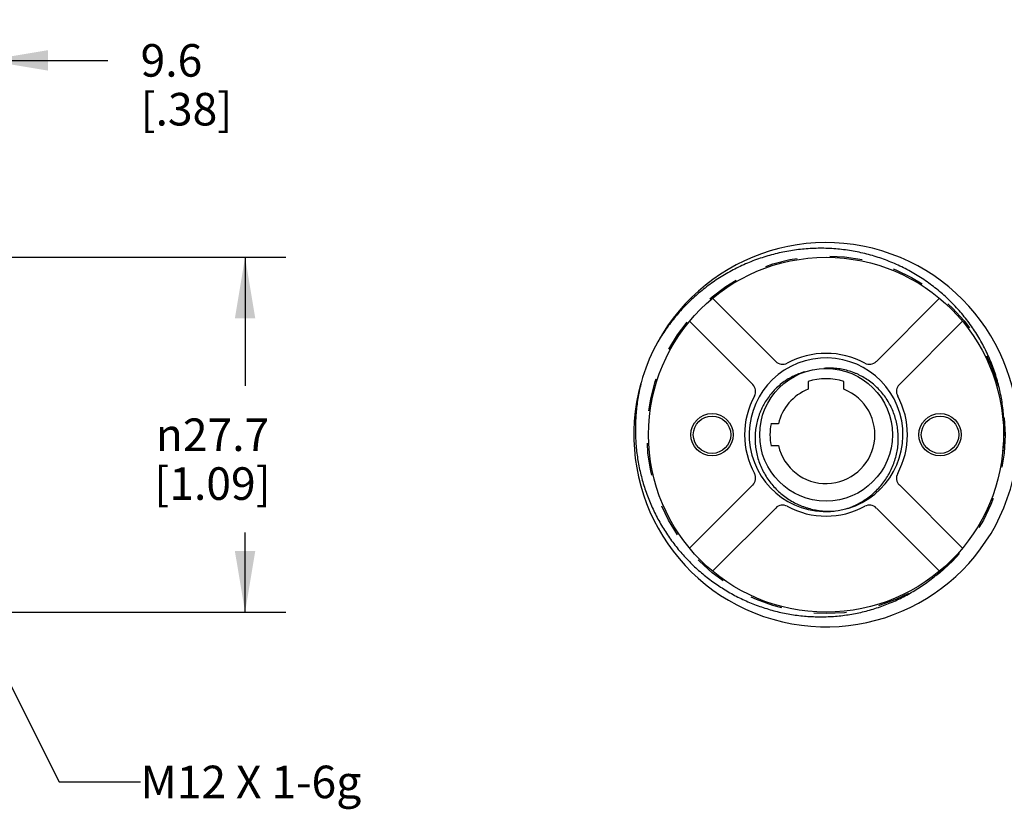
# Model space of a CAD drawing. Units: inches. Extents: x 0.4 to 16.6, y 0.6 to 10.4.
# Drawn here: x 9.9 to 13, y 4.3 to 6.7 of the extents above; entities that cross this region are included whole.
import ezdxf

# ---------------------------------------------------------------- set-up
doc = ezdxf.new("R2010")
doc.units = ezdxf.units.IN
doc.header["$LTSCALE"] = 0.935
doc.header["$MEASUREMENT"] = 0
doc.linetypes.add('HIDDEN', pattern=[0.2, 0.1, -0.1])
doc.layers.get('0').update_dxf_attribs({"linetype": 'CONTINUOUS'})
for name, color, linetype in [('DEFAULT_2', 7, 'HIDDEN'), ('DRIVEN_DIMS', 7, 'CONTINUOUS'), ('NOTES', 7, 'CONTINUOUS')]:
    doc.layers.add(name, color=color, linetype=linetype)
doc.styles.add('TEXTSTYLE_6', font='gdt')
doc.dimstyles.new('DIMSTYLE_1', dxfattribs={"dimtxt": 0.1, "dimasz": 0.1875, "dimexe": 0.125, "dimexo": 0.0625, "dimgap": 0.1, "dimtad": 0, "dimtih": 1, "dimtoh": 1, "dimdec": 1, "dimzin": 4, "dimdsep": 46, "dimtxsty": 'STANDARD', "dimblk": '_FILLED', "dimblk1": '_FILLED', "dimblk2": '_FILLED', "dimcen": 0.09, "dimadec": 0, "dimazin": 0, "dimtp": 0.005, "dimtm": 0.005, "dimtfac": 1, "dimtdec": 1, "dimtofl": 0, "dimtmove": 0, "dimatfit": 3, "dimldrblk": '_FILLED', "dimfxl": 1, "dimtolj": 1, "dimtzin": 4, "dimarcsym": 0})
doc.dimstyles.get("Standard").update_dxf_attribs({"dimtxt": 0.1, "dimasz": 0.1875, "dimexe": 0.125, "dimexo": 0.0625, "dimgap": 0.09, "dimtad": 0, "dimtih": 1, "dimtoh": 1, "dimzin": 4, "dimdsep": 46, "dimtxsty": 'STANDARD', "dimblk": '_FILLED', "dimblk1": '_FILLED', "dimblk2": '_FILLED', "dimcen": 0.09, "dimadec": 0, "dimazin": 0, "dimtol": 1, "dimtp": 0.01, "dimtm": 0.01, "dimtfac": 1, "dimtofl": 0, "dimtmove": 0, "dimatfit": 3, "dimldrblk": '_FILLED', "dimfxl": 1, "dimtolj": 1, "dimtzin": 4, "dimarcsym": 0})

# ---------------------------------------------------------------- blocks, each defined once
blk = doc.blocks.new('_FILLED')
at = {"color": 0, "linetype": 'BYBLOCK'}
blk.add_solid([(0, 0), (-1, 0.167), (-1, -0.167)], dxfattribs=at)
blk = doc.blocks.new('*D0')
at = {"layer": 'DRIVEN_DIMS', "color": 7, "linetype": 'CONTINUOUS'}
for p, q in [((9.431, 6.0027), (10.7458, 6.0027)), ((10.6208, 6.0027), (10.6208, 5.6077)), ((10.6208, 4.9127), (10.6208, 5.1577)), ((9.431, 4.9127), (10.7458, 4.9127))]:
    blk.add_line(p, q, dxfattribs=at)
at = {"layer": 'DRIVEN_DIMS', "color": 7, "linetype": 'CONTINUOUS', "xscale": 0.1875, "yscale": 0.1875, "zscale": 0.1875}
for p, rotation in [((10.6208, 6.0027), 90), ((10.6208, 4.9127), 270)]:
    blk.add_blockref('_FILLED', p, dxfattribs=dict(at, rotation=rotation))
at = {"layer": 'DRIVEN_DIMS', "color": 7, "linetype": 'CONTINUOUS', "insert": (10.5208, 5.5077), "char_height": 0.1, "width": 0.6, "attachment_point": 2, "line_spacing_factor": 0.9, "style": 'TEXTSTYLE_6'}
blk.add_mtext('{\\Fgdt;n}\\Ftxt;27.7\\P[1.09]', dxfattribs=at)
blk = doc.blocks.new('*D1')
at = {"layer": 'DRIVEN_DIMS', "color": 7, "linetype": 'CONTINUOUS'}
for p, q in [((9.4485, 5.7549), (9.4485, 6.7326)), ((9.8279, 5.7239), (9.8279, 6.7326)), ((9.4485, 6.6076), (9.0485, 6.6076)), ((9.8279, 6.6076), (10.2, 6.6076))]:
    blk.add_line(p, q, dxfattribs=at)
at = {"layer": 'DRIVEN_DIMS', "color": 7, "linetype": 'CONTINUOUS', "xscale": 0.1875, "yscale": 0.1875, "zscale": 0.1875}
blk.add_blockref('_FILLED', (9.4485, 6.6076), dxfattribs=at)
at = {"layer": 'DRIVEN_DIMS', "color": 7, "linetype": 'CONTINUOUS', "xscale": 0.1875, "yscale": 0.1875, "zscale": 0.1875, "rotation": 180}
blk.add_blockref('_FILLED', (9.8279, 6.6076), dxfattribs=at)
at = {"layer": 'DRIVEN_DIMS', "color": 7, "linetype": 'CONTINUOUS', "insert": (10.3, 6.6576), "char_height": 0.1, "width": 0.5, "attachment_point": 1, "line_spacing_factor": 0.9}
blk.add_mtext('9.6\\P[.38]', dxfattribs=at)

msp = doc.modelspace()

# ---------------------------------------------------------------- linework, layer by layer
at = {"color": 7, "linetype": 'CONTINUOUS'}
for p, q in [((12.2498, 5.6828), (12.0558, 5.8768)), ((12.7526, 5.8768), (12.5586, 5.6828)), ((11.9851, 5.8061), (12.1791, 5.6121)), ((12.6293, 5.6121), (12.8233, 5.8061)), ((12.3491, 5.6209), (12.3491, 5.5972)), ((12.4593, 5.5972), (12.4593, 5.6209)), ((12.258, 5.4912), (12.2352, 5.4912)), ((12.2352, 5.4242), (12.258, 5.4242)), ((12.1791, 5.3033), (11.9851, 5.1093)), ((12.8233, 5.1093), (12.6293, 5.3033)), ((12.0558, 5.0386), (12.2498, 5.2326)), ((12.4711, 5.2317), (12.4715, 5.2318)), ((12.5586, 5.2326), (12.7526, 5.0386)), ((12.7534, 5.0359), (12.7544, 5.0368))]:
    msp.add_line(p, q, dxfattribs=at)
for centre, radius in [((12.4042, 5.4577), 0.545), ((12.4042, 5.4577), 0.2037), ((12.0542, 5.4577), 0.065), ((12.0542, 5.4577), 0.0575), ((12.7542, 5.4577), 0.065), ((12.7542, 5.4577), 0.0575)]:
    msp.add_circle(centre, radius, dxfattribs=at)
for centre, radius, start, end in [((12.4042, 5.4577), 0.59, 164.3514, 162.6774), ((12.4042, 5.4577), 0.236, 286.5874, 284.9704), ((12.271, 5.704), 0.03, 225, 298.3985), ((12.4042, 5.4577), 0.25, 61.6015, 118.3985), ((12.5373, 5.704), 0.03, 241.6015, 315), ((12.4076, 5.4739), 0.5886, 164.2834, 165.9551), ((12.4042, 5.4577), 0.1722, 71.3371, 108.6629), ((12.4082, 5.4737), 0.5893, 165.9546, 166.3547), ((12.1579, 5.5909), 0.03, 331.6015, 45), ((12.4042, 5.4577), 0.15, 111.5587, 167.109), ((12.4042, 5.4577), 0.15, 192.891, 68.4413), ((12.6505, 5.5909), 0.03, 135, 208.3985), ((12.4042, 5.4577), 0.25, 151.6015, 208.3985), ((12.4042, 5.4577), 0.25, 331.6015, 28.3985), ((12.4042, 5.4577), 0.1722, 168.797, 191.203), ((12.1579, 5.3245), 0.03, 315, 28.3985), ((12.6505, 5.3245), 0.03, 151.6015, 225), ((12.271, 5.2114), 0.03, 61.6015, 135), ((12.4042, 5.4577), 0.25, 241.6015, 298.3985), ((12.394, 5.4534), 0.2348, 287.6456, 289.1874), ((12.5373, 5.2114), 0.03, 45, 118.3985), ((12.3925, 5.446), 0.5462, 315.706, 318.773), ((12.3921, 5.4463), 0.5467, 311.4953, 315.7068)]:
    msp.add_arc(centre, radius, start, end, dxfattribs=at)
for points, knots in [([(12.9469, 5.4082), (12.9489, 5.4241), (12.9507, 5.4482), (12.9511, 5.4804), (12.9503, 5.5045), (12.9484, 5.5286), (12.9445, 5.5605), (12.937, 5.6001), (12.9261, 5.6389), (12.9153, 5.6692), (12.9032, 5.699), (12.8857, 5.7353), (12.8651, 5.7699), (12.8469, 5.7964), (12.8324, 5.8157), (12.8171, 5.8344), (12.7956, 5.8583), (12.7725, 5.8809), (12.7481, 5.9018), (12.7228, 5.9217), (12.6963, 5.94), (12.6687, 5.9565), (12.6403, 5.9718), (12.6038, 5.9886), (12.5583, 6.005), (12.5116, 6.0175), (12.4641, 6.026), (12.4159, 6.0304), (12.3676, 6.0307), (12.3195, 6.027), (12.2797, 6.0206), (12.2483, 6.0134), (12.2173, 6.005), (12.1868, 5.9946), (12.157, 5.9823), (12.1278, 5.9688), (12.0994, 5.9535), (12.0721, 5.9365), (12.0522, 5.9229), (12.0328, 5.9085), (12.0078, 5.8882), (11.9841, 5.8664), (11.9618, 5.8432), (11.9405, 5.8191), (11.9157, 5.7874), (11.898, 5.7604), (11.8898, 5.7466)], [0, 0, 0, 0, 0.031239, 0.046863, 0.062488, 0.078113, 0.093739, 0.124986, 0.156234, 0.171863, 0.187491, 0.21874, 0.249988, 0.265616, 0.281243, 0.296871, 0.312498, 0.343746, 0.359373, 0.375001, 0.406248, 0.421876, 0.437503, 0.468751, 0.499999, 0.531247, 0.562495, 0.593743, 0.624991, 0.656239, 0.687487, 0.703114, 0.718742, 0.74999, 0.765617, 0.781244, 0.812492, 0.82812, 0.843747, 0.859375, 0.875002, 0.906247, 0.921874, 0.937503, 0.968761, 1, 1, 1, 1]), ([(12.4715, 5.2318), (12.4778, 5.234), (12.49, 5.2389), (12.5078, 5.2478), (12.5248, 5.2581), (12.5407, 5.2699), (12.5557, 5.2829), (12.5694, 5.2972), (12.5819, 5.3127), (12.5967, 5.3346), (12.6115, 5.3643), (12.6209, 5.3962), (12.625, 5.4223), (12.6263, 5.4421), (12.6258, 5.4619), (12.6235, 5.4817), (12.6195, 5.5011), (12.6137, 5.5201), (12.6063, 5.5385), (12.5972, 5.5561), (12.5865, 5.5729), (12.5743, 5.5885), (12.5607, 5.603), (12.5459, 5.6162), (12.5298, 5.6279), (12.5156, 5.6364), (12.5038, 5.6423), (12.4917, 5.6477), (12.4762, 5.6533), (12.4569, 5.6583), (12.4373, 5.6613), (12.4175, 5.6625), (12.4043, 5.662), (12.3977, 5.6615)], [0, 0, 0, 0, 0.031253, 0.062518, 0.093772, 0.125022, 0.156275, 0.187528, 0.218782, 0.250034, 0.312481, 0.374926, 0.406179, 0.437432, 0.468685, 0.499939, 0.531192, 0.562444, 0.593698, 0.624951, 0.656204, 0.687457, 0.71871, 0.749963, 0.781216, 0.812469, 0.8281, 0.84373, 0.874983, 0.906238, 0.937489, 0.968739, 1, 1, 1, 1]), ([(12.339, 5.6508), (12.3325, 5.649), (12.3198, 5.6447), (12.3014, 5.6366), (12.2839, 5.6266), (12.2675, 5.615), (12.2522, 5.6019), (12.2383, 5.5874), (12.2259, 5.5716), (12.2168, 5.5575), (12.2103, 5.5458), (12.2059, 5.5367), (12.2019, 5.5275), (12.1972, 5.515), (12.1924, 5.4989), (12.1885, 5.4792), (12.1864, 5.4592), (12.1862, 5.4424), (12.187, 5.429), (12.1884, 5.4157), (12.1913, 5.3992), (12.1965, 5.3798), (12.2035, 5.3609), (12.2122, 5.3427), (12.2224, 5.3254), (12.2342, 5.3091), (12.2474, 5.2939), (12.2618, 5.28), (12.2775, 5.2673), (12.2942, 5.2561), (12.3088, 5.248), (12.321, 5.2423), (12.3303, 5.2385), (12.3397, 5.235), (12.3524, 5.231), (12.3655, 5.2277), (12.3786, 5.2254), (12.3919, 5.2236), (12.4086, 5.2224), (12.422, 5.2226), (12.4287, 5.223)], [0, 0, 0, 0, 0.031257, 0.062503, 0.093752, 0.125003, 0.156252, 0.187501, 0.218751, 0.250001, 0.26563, 0.281259, 0.296888, 0.312517, 0.343767, 0.375017, 0.406267, 0.437516, 0.453145, 0.468774, 0.500023, 0.531273, 0.562523, 0.593773, 0.625024, 0.656275, 0.687525, 0.718774, 0.750021, 0.781267, 0.812512, 0.828138, 0.843764, 0.85939, 0.875016, 0.906257, 0.921882, 0.93751, 0.968764, 1, 1, 1, 1]), ([(11.8355, 5.6128), (11.832, 5.5982), (11.826, 5.5688), (11.8205, 5.5242), (11.8184, 5.4793), (11.8197, 5.4344), (11.8245, 5.3896), (11.8327, 5.3454), (11.8443, 5.302), (11.8568, 5.2666), (11.8684, 5.239), (11.881, 5.2118), (11.8952, 5.1854), (11.9109, 5.1599), (11.9276, 5.135), (11.9458, 5.1112), (11.9653, 5.0884), (11.9857, 5.0664), (12.0073, 5.0457), (12.0301, 5.0263), (12.0537, 5.0078), (12.0784, 4.9907), (12.1039, 4.9751), (12.1236, 4.9642), (12.1436, 4.954), (12.1709, 4.9416), (12.2059, 4.9281), (12.249, 4.9152), (12.293, 4.9059), (12.3301, 4.901), (12.36, 4.899), (12.3825, 4.8983), (12.405, 4.8985), (12.4349, 4.9001), (12.4722, 4.9042), (12.5163, 4.9128), (12.5596, 4.925), (12.6018, 4.9406), (12.6426, 4.9596), (12.6817, 4.9818), (12.7188, 5.0071), (12.7421, 5.026), (12.7534, 5.0359)], [0, 0, 0, 0, 0.031246, 0.062491, 0.09373, 0.124971, 0.156214, 0.187459, 0.218705, 0.249953, 0.265581, 0.281209, 0.31246, 0.328089, 0.343717, 0.374968, 0.390596, 0.406224, 0.437474, 0.453102, 0.468729, 0.499979, 0.515607, 0.531235, 0.546862, 0.56249, 0.59374, 0.62499, 0.65624, 0.68749, 0.703118, 0.718746, 0.734374, 0.750002, 0.781252, 0.812501, 0.843751, 0.875001, 0.906251, 0.937501, 0.96875, 1, 1, 1, 1])]:
    msp.add_open_spline(points, degree=3, knots=knots, dxfattribs=at)
at = {"layer": 'DEFAULT_2', "color": 7, "linetype": 'HIDDEN'}
msp.add_circle((12.4042, 5.4577), 0.5495, dxfattribs=at)

# ---------------------------------------------------------------- texts
at = {"layer": 'NOTES', "color": 7, "linetype": 'CONTINUOUS', "insert": (10.3002, 4.4412), "char_height": 0.1, "width": 1, "attachment_point": 1, "line_spacing_factor": 0.9}
msp.add_mtext('M12 X 1-6g', dxfattribs=at)

# ---------------------------------------------------------------- dimensions: what is measured, and where the dimension line sits
at = {"layer": 'DRIVEN_DIMS', "color": 7, "linetype": 'CONTINUOUS'}
dim = msp.add_linear_dim(base=(9.8279, 6.6076), p1=(9.4485, 5.6924), p2=(9.8279, 5.6614), dimstyle='DIMSTYLE_1', dxfattribs=at)
dim.commit()
dim.dimension.update_dxf_attribs({"geometry": '*D1', "text_midpoint": (10.55, 6.5326), "dimtype": 160})
dim = msp.add_linear_dim(base=(10.6208, 6.0027), p1=(9.3685, 4.9127), p2=(9.3685, 6.0027), angle=90, text='%%c<>', dimstyle='DIMSTYLE_1', dxfattribs=at)
dim.commit()
dim.dimension.update_dxf_attribs({"geometry": '*D0', "text_midpoint": (10.6208, 5.3827), "dimtype": 160})

# ---------------------------------------------------------------- leaders
at = {"layer": 'NOTES', "color": 7, "linetype": 'CONTINUOUS'}
msp.add_leader([(9.6256, 5.2361), (10.0502, 4.3912), (10.3002, 4.3912)], dimstyle='STANDARD', override={"dimtad": 0}, dxfattribs=at)

doc.saveas('drawing.dxf')
